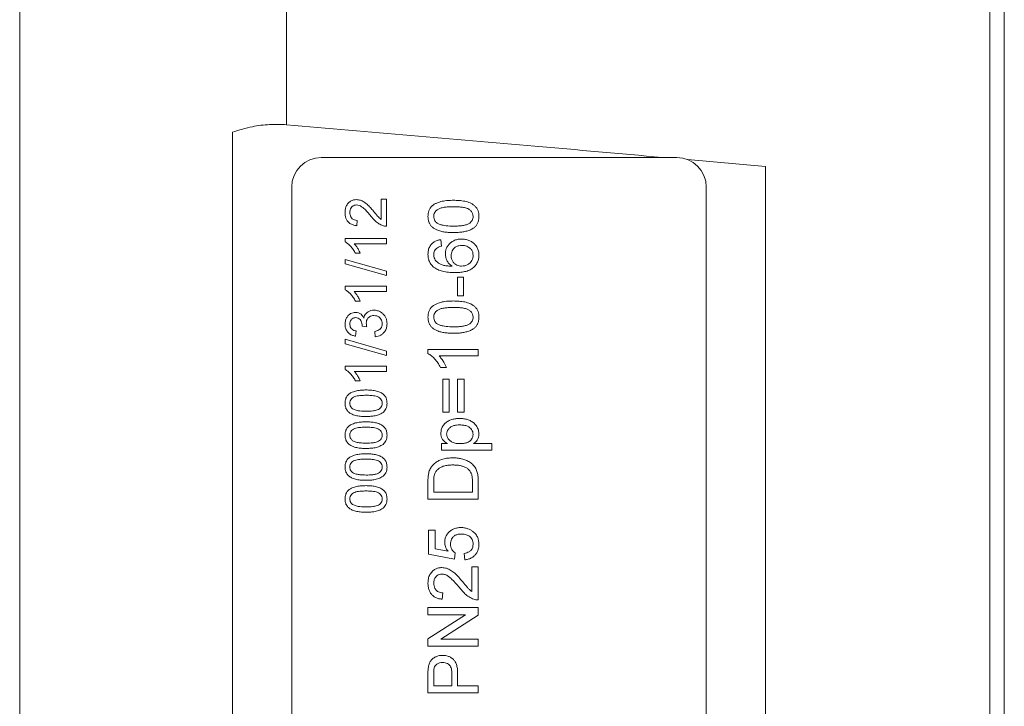
# Model space of a CAD drawing. Units: millimetres. Extents: x 243 to 1022, y 125 to 766.
# Drawn here: x 698 to 731, y 459 to 482 of the extents above; entities that cross this region are included whole.
import ezdxf

# ---------------------------------------------------------------- set-up
doc = ezdxf.new("R2010")
doc.units = ezdxf.units.MM

msp = doc.modelspace()

# ---------------------------------------------------------------- linework, layer by layer
at = {"color": 8, "linetype": 'Continuous', "lineweight": 0}
for p, q in [((706.68, 507.654), (706.68, 478.822)), ((730.426, 507.338), (730.426, 458.22)), ((697.671, 502.981), (697.671, 413.954))]:
    msp.add_line(p, q, dxfattribs=at)
at = {"color": 7, "linetype": 'Continuous', "lineweight": 15}
for p, q in [((730.918, 458.22), (730.918, 507.258)), ((704.856, 437.87), (704.856, 478.57)), ((719.856, 477.72), (707.856, 477.72)), ((720.223, 477.645), (722.856, 477.412)), ((722.856, 439.029), (722.856, 477.412)), ((706.856, 476.72), (706.856, 439.72)), ((720.856, 439.72), (720.856, 476.72)), ((709.877, 476.313), (710.056, 476.313)), ((709.877, 475.628), (709.877, 476.313)), ((710.056, 476.313), (710.056, 475.397)), ((709.069, 475.595), (709.051, 475.415)), ((708.656, 474.869), (708.656, 474.984)), ((708.656, 474.984), (710.056, 474.984)), ((710.056, 474.805), (708.965, 474.805)), ((710.056, 474.984), (710.056, 474.805)), ((711.892, 474.943), (711.914, 474.725)), ((709.172, 474.482), (709.006, 474.482)), ((708.656, 474.123), (708.656, 474.271)), ((708.656, 474.271), (710.056, 473.876)), ((710.056, 473.728), (708.656, 474.123)), ((710.056, 473.876), (710.056, 473.728)), ((712.459, 473.047), (712.459, 473.679)), ((712.459, 473.679), (712.655, 473.679)), ((712.655, 473.679), (712.655, 473.047)), ((708.656, 473.253), (708.656, 473.369)), ((708.656, 473.369), (710.056, 473.369)), ((710.056, 473.189), (708.965, 473.189)), ((710.056, 473.369), (710.056, 473.189)), ((709.172, 472.866), (709.006, 472.866)), ((712.655, 473.047), (712.459, 473.047)), ((709.033, 471.861), (709.015, 471.682)), ((709.392, 472.003), (709.231, 472.022)), ((709.679, 471.664), (709.661, 471.843)), ((708.656, 471.579), (710.056, 471.184)), ((708.656, 471.43), (708.656, 471.579)), ((710.056, 471.036), (708.656, 471.43)), ((710.056, 471.184), (710.056, 471.036)), ((711.456, 471.098), (711.456, 471.238)), ((711.456, 471.238), (713.156, 471.238)), ((713.156, 471.238), (713.156, 471.02)), ((713.156, 471.02), (711.832, 471.02)), ((708.656, 470.561), (708.656, 470.677)), ((708.656, 470.677), (710.056, 470.677)), ((710.056, 470.497), (708.965, 470.497)), ((710.056, 470.677), (710.056, 470.497)), ((712.082, 470.628), (711.881, 470.628)), ((709.172, 470.174), (709.006, 470.174)), ((711.958, 469.124), (711.958, 470.236)), ((711.958, 470.236), (712.175, 470.236)), ((712.175, 470.236), (712.175, 469.124)), ((712.459, 470.236), (712.677, 470.236)), ((712.459, 469.124), (712.459, 470.236)), ((712.677, 470.236), (712.677, 469.124)), ((712.175, 469.124), (711.958, 469.124)), ((712.677, 469.124), (712.459, 469.124)), ((711.914, 467.838), (711.914, 468.056)), ((711.914, 468.056), (712.111, 468.056)), ((713.614, 467.838), (711.914, 467.838)), ((713, 468.056), (713.614, 468.056)), ((713.614, 468.056), (713.614, 467.838)), ((711.456, 466.182), (711.456, 466.763)), ((711.652, 466.766), (711.652, 466.422)), ((712.96, 466.422), (712.96, 466.772)), ((713.156, 466.791), (713.156, 466.182)), ((713.156, 466.182), (711.456, 466.182)), ((711.652, 466.422), (712.96, 466.422)), ((711.478, 464.329), (711.478, 465.136)), ((711.478, 465.136), (711.696, 465.136)), ((711.696, 465.136), (711.696, 464.507)), ((711.696, 464.507), (712.136, 464.421)), ((712.35, 464.155), (711.478, 464.329)), ((712.372, 464.373), (712.35, 464.155)), ((712.699, 464.133), (712.677, 464.351)), ((712.938, 463.062), (712.938, 463.893)), ((712.938, 463.893), (713.156, 463.893)), ((713.156, 463.893), (713.156, 462.782)), ((711.958, 463.022), (711.936, 462.804)), ((711.456, 462.28), (711.456, 462.52)), ((711.456, 462.52), (713.156, 462.52)), ((713.156, 462.52), (713.156, 462.267)), ((712.725, 462.28), (711.456, 462.28)), ((711.456, 461.466), (712.725, 462.28)), ((713.156, 462.267), (711.888, 461.452)), ((711.456, 461.213), (711.456, 461.466)), ((713.156, 461.213), (711.456, 461.213)), ((711.888, 461.452), (713.156, 461.452)), ((713.156, 461.452), (713.156, 461.213)), ((711.456, 459.643), (711.456, 460.268)), ((711.652, 460.289), (711.652, 459.883)), ((712.263, 459.883), (712.263, 460.293)), ((712.459, 460.3), (712.459, 459.883)), ((711.652, 459.883), (712.263, 459.883)), ((712.459, 459.883), (713.156, 459.883)), ((713.156, 459.883), (713.156, 459.643)), ((713.156, 459.643), (711.456, 459.643))]:
    msp.add_line(p, q, dxfattribs=at)
for centre, start, end in [((707.856, 476.72), 90, 180), ((719.856, 476.72), 0, 90)]:
    msp.add_arc(centre, 1, start, end, dxfattribs=at)
for points, knots in [([(706.68, 478.822), (706.585, 478.828), (706.394, 478.84), (706.105, 478.833), (705.816, 478.808), (705.509, 478.758), (705.187, 478.683), (704.967, 478.608), (704.856, 478.57)], [0, 0, 0, 0, 0.154438, 0.308876, 0.466358, 0.623844, 0.811335, 1, 1, 1, 1]), ([(706.68, 478.822), (709.476, 478.584), (713.706, 478.224), (717.935, 477.848), (719.369, 477.72)], [0, 0, 0, 0, 0.660905, 1, 1, 1, 1]), ([(708.656, 475.864), (708.658, 475.904), (708.662, 475.985), (708.703, 476.101), (708.773, 476.192), (708.857, 476.253), (708.947, 476.289), (709.011, 476.293), (709.043, 476.295)], [0, 0, 0, 0, 0.186876, 0.373454, 0.559885, 0.706613, 0.853231, 1, 1, 1, 1]), ([(709.044, 476.115), (709.021, 476.113), (708.973, 476.11), (708.909, 476.073), (708.857, 476.018), (708.823, 475.944), (708.819, 475.888), (708.818, 475.86)], [0, 0, 0, 0, 0.186681, 0.373208, 0.559929, 0.779702, 1, 1, 1, 1]), ([(709.043, 476.295), (709.087, 476.291), (709.177, 476.282), (709.298, 476.221), (709.41, 476.134), (709.514, 476.026), (709.583, 475.946), (709.617, 475.906)], [0, 0, 0, 0, 0.186266, 0.372693, 0.559463, 0.779701, 1, 1, 1, 1]), ([(709.533, 475.739), (709.494, 475.784), (709.417, 475.874), (709.314, 475.982), (709.22, 476.058), (709.137, 476.104), (709.075, 476.111), (709.044, 476.115)], [0, 0, 0, 0, 0.28033, 0.560586, 0.707309, 0.853856, 1, 1, 1, 1]), ([(711.456, 475.728), (711.457, 475.76), (711.46, 475.824), (711.485, 475.918), (711.527, 476.005), (711.588, 476.081), (711.665, 476.139), (711.781, 476.195), (711.934, 476.245), (712.126, 476.27), (712.254, 476.272), (712.318, 476.273)], [0, 0, 0, 0, 0.083362, 0.166699, 0.250017, 0.333297, 0.416578, 0.499946, 0.666577, 0.833223, 1, 1, 1, 1]), ([(712.318, 476.273), (712.382, 476.272), (712.51, 476.269), (712.701, 476.244), (712.856, 476.199), (712.969, 476.138), (713.046, 476.079), (713.108, 476.005), (713.15, 475.918), (713.174, 475.824), (713.177, 475.76), (713.178, 475.728)], [0, 0, 0, 0, 0.166805, 0.333553, 0.500114, 0.583456, 0.66678, 0.750064, 0.833337, 0.91665, 1, 1, 1, 1]), ([(709.051, 475.415), (709.01, 475.421), (708.927, 475.433), (708.813, 475.489), (708.731, 475.573), (708.683, 475.67), (708.66, 475.766), (708.658, 475.831), (708.656, 475.864)], [0, 0, 0, 0, 0.1867895, 0.3732527, 0.5595398, 0.706249, 0.853072, 1, 1, 1, 1]), ([(708.818, 475.86), (708.819, 475.834), (708.822, 475.783), (708.849, 475.71), (708.9, 475.645), (708.978, 475.601), (709.039, 475.597), (709.069, 475.595)], [0, 0, 0, 0, 0.1871544, 0.3739129, 0.56051, 0.779886, 1, 1, 1, 1]), ([(709.617, 475.906), (709.662, 475.851), (709.725, 475.774), (709.81, 475.679), (709.854, 475.645), (709.877, 475.628)], [0, 0, 0, 0, 0.56006, 0.780088, 1, 1, 1, 1]), ([(712.317, 476.055), (712.271, 476.054), (712.179, 476.053), (712.041, 476.042), (711.915, 476.021), (711.806, 475.983), (711.732, 475.925), (711.683, 475.86), (711.657, 475.795), (711.654, 475.749), (711.652, 475.726)], [0, 0, 0, 0, 0.166874, 0.333739, 0.500515, 0.625453, 0.7502, 0.833467, 0.916703, 1, 1, 1, 1]), ([(712.982, 475.728), (712.978, 475.763), (712.971, 475.832), (712.909, 475.919), (712.828, 475.984), (712.718, 476.022), (712.593, 476.043), (712.455, 476.054), (712.363, 476.054), (712.317, 476.055)], [0, 0, 0, 0, 0.124518, 0.249144, 0.373972, 0.499036, 0.665961, 0.832973, 1, 1, 1, 1]), ([(709.932, 475.416), (709.887, 475.435), (709.797, 475.473), (709.691, 475.559), (709.605, 475.65), (709.557, 475.709), (709.533, 475.739)], [0, 0, 0, 0, 0.279719, 0.559614, 0.779797, 1, 1, 1, 1]), ([(712.318, 475.183), (712.27, 475.184), (712.173, 475.185), (712.03, 475.199), (711.887, 475.224), (711.765, 475.264), (711.666, 475.318), (711.589, 475.376), (711.527, 475.451), (711.484, 475.538), (711.46, 475.632), (711.457, 475.696), (711.456, 475.728)], [0, 0, 0, 0, 0.125093, 0.250171, 0.375217, 0.500194, 0.583539, 0.666841, 0.750103, 0.83335, 0.91667, 1, 1, 1, 1]), ([(711.652, 475.726), (711.654, 475.701), (711.657, 475.651), (711.685, 475.587), (711.724, 475.536), (711.754, 475.512), (711.769, 475.499)], [0, 0, 0, 0, 0.279868, 0.559518, 0.77969, 1, 1, 1, 1]), ([(711.769, 475.499), (711.8, 475.483), (711.862, 475.451), (711.965, 475.427), (712.117, 475.405), (712.234, 475.403), (712.317, 475.401)], [0, 0, 0, 0, 0.186394, 0.373097, 0.559875, 1, 1, 1, 1]), ([(712.317, 475.401), (712.363, 475.401), (712.455, 475.402), (712.593, 475.413), (712.718, 475.434), (712.828, 475.471), (712.901, 475.53), (712.95, 475.594), (712.977, 475.659), (712.98, 475.705), (712.982, 475.728)], [0, 0, 0, 0, 0.1668675, 0.3337199, 0.5004808, 0.6254401, 0.7501657, 0.8334755, 0.9167142, 1, 1, 1, 1]), ([(713.178, 475.728), (713.176, 475.688), (713.172, 475.608), (713.137, 475.501), (713.083, 475.413), (713.037, 475.37), (713.014, 475.348)], [0, 0, 0, 0, 0.280095, 0.559924, 0.779997, 1, 1, 1, 1]), ([(710.056, 475.397), (710.033, 475.398), (709.99, 475.399), (709.95, 475.411), (709.932, 475.416)], [0, 0, 0, 0, 0.559956, 1, 1, 1, 1]), ([(713.014, 475.348), (712.976, 475.324), (712.899, 475.275), (712.77, 475.232), (712.629, 475.202), (712.478, 475.186), (712.371, 475.184), (712.318, 475.183)], [0, 0, 0, 0, 0.186462, 0.373108, 0.559838, 0.779902, 1, 1, 1, 1]), ([(709.006, 474.482), (708.983, 474.525), (708.936, 474.613), (708.849, 474.72), (708.757, 474.81), (708.69, 474.849), (708.656, 474.869)], [0, 0, 0, 0, 0.2800911, 0.5601263, 0.7801703, 1, 1, 1, 1]), ([(708.965, 474.805), (708.989, 474.778), (709.038, 474.725), (709.108, 474.616), (709.147, 474.533), (709.172, 474.482)], [0, 0, 0, 0, 0.280012, 0.560144, 1, 1, 1, 1]), ([(711.456, 474.453), (711.459, 474.498), (711.464, 474.588), (711.513, 474.717), (711.592, 474.817), (711.688, 474.884), (711.787, 474.926), (711.857, 474.937), (711.892, 474.943)], [0, 0, 0, 0, 0.186718, 0.373224, 0.55964, 0.706345, 0.853123, 1, 1, 1, 1]), ([(712.045, 474.463), (712.047, 474.502), (712.052, 474.58), (712.094, 474.69), (712.162, 474.786), (712.249, 474.867), (712.356, 474.926), (712.474, 474.96), (712.556, 474.963), (712.596, 474.965)], [0, 0, 0, 0, 0.139981, 0.279896, 0.419867, 0.5599, 0.706499, 0.853208, 1, 1, 1, 1]), ([(712.596, 474.965), (712.638, 474.963), (712.721, 474.959), (712.841, 474.924), (712.952, 474.867), (713.05, 474.787), (713.124, 474.681), (713.171, 474.558), (713.176, 474.471), (713.178, 474.428)], [0, 0, 0, 0, 0.140139, 0.280275, 0.420358, 0.560296, 0.706817, 0.853373, 1, 1, 1, 1]), ([(711.649, 474.017), (711.616, 474.049), (711.549, 474.113), (711.491, 474.229), (711.46, 474.344), (711.458, 474.416), (711.456, 474.453)], [0, 0, 0, 0, 0.279879, 0.559606, 0.779756, 1, 1, 1, 1]), ([(711.74, 474.647), (711.725, 474.631), (711.696, 474.599), (711.66, 474.528), (711.655, 474.472), (711.652, 474.438)], [0, 0, 0, 0, 0.280419, 0.560694, 1, 1, 1, 1]), ([(711.914, 474.725), (711.879, 474.717), (711.816, 474.701), (711.763, 474.663), (711.74, 474.647)], [0, 0, 0, 0, 0.560488, 1, 1, 1, 1]), ([(712.269, 474.05), (712.232, 474.077), (712.159, 474.133), (712.09, 474.243), (712.051, 474.355), (712.047, 474.427), (712.045, 474.463)], [0, 0, 0, 0, 0.279984, 0.559686, 0.779859, 1, 1, 1, 1]), ([(712.603, 474.747), (712.568, 474.745), (712.497, 474.742), (712.397, 474.705), (712.319, 474.643), (712.269, 474.566), (712.245, 474.486), (712.242, 474.43), (712.241, 474.403)], [0, 0, 0, 0, 0.186884, 0.373423, 0.559755, 0.706401, 0.853132, 1, 1, 1, 1]), ([(712.982, 474.411), (712.979, 474.447), (712.974, 474.518), (712.924, 474.614), (712.851, 474.683), (712.769, 474.724), (712.687, 474.744), (712.631, 474.746), (712.603, 474.747)], [0, 0, 0, 0, 0.1866351, 0.3729557, 0.559368, 0.7060974, 0.853027, 1, 1, 1, 1]), ([(711.652, 474.438), (711.655, 474.402), (711.66, 474.336), (711.69, 474.278), (711.703, 474.253)], [0, 0, 0, 0, 0.559717, 1, 1, 1, 1]), ([(711.703, 474.253), (711.729, 474.224), (711.782, 474.166), (711.884, 474.108), (712.002, 474.07), (712.132, 474.053), (712.223, 474.051), (712.269, 474.05)], [0, 0, 0, 0, 0.186432, 0.373108, 0.559647, 0.779788, 1, 1, 1, 1]), ([(712.241, 474.403), (712.243, 474.368), (712.248, 474.298), (712.292, 474.202), (712.356, 474.128), (712.432, 474.079), (712.51, 474.054), (712.565, 474.051), (712.592, 474.05)], [0, 0, 0, 0, 0.18664, 0.373121, 0.55974, 0.706443, 0.853128, 1, 1, 1, 1]), ([(713.178, 474.428), (713.176, 474.385), (713.171, 474.299), (713.13, 474.176), (713.061, 474.066), (712.969, 473.976), (712.845, 473.904), (712.696, 473.859), (712.529, 473.835), (712.417, 473.833), (712.36, 473.832)], [0, 0, 0, 0, 0.112005, 0.223948, 0.335845, 0.447798, 0.559747, 0.706389, 0.853178, 1, 1, 1, 1]), ([(712.592, 474.05), (712.629, 474.053), (712.703, 474.058), (712.806, 474.101), (712.89, 474.163), (712.946, 474.241), (712.977, 474.324), (712.98, 474.382), (712.982, 474.411)], [0, 0, 0, 0, 0.1866726, 0.3733787, 0.5598506, 0.7064982, 0.8532139, 1, 1, 1, 1]), ([(712.36, 473.832), (712.29, 473.833), (712.151, 473.836), (711.958, 473.869), (711.785, 473.923), (711.695, 473.986), (711.649, 474.017)], [0, 0, 0, 0, 0.280237, 0.560337, 0.780329, 1, 1, 1, 1]), ([(709.006, 472.866), (708.983, 472.91), (708.936, 472.997), (708.849, 473.105), (708.757, 473.194), (708.69, 473.234), (708.656, 473.253)], [0, 0, 0, 0, 0.280091, 0.560126, 0.78017, 1, 1, 1, 1]), ([(708.965, 473.189), (708.989, 473.163), (709.038, 473.109), (709.108, 473.001), (709.147, 472.917), (709.172, 472.866)], [0, 0, 0, 0, 0.280012, 0.560144, 1, 1, 1, 1]), ([(711.456, 472.328), (711.457, 472.36), (711.46, 472.424), (711.485, 472.518), (711.527, 472.605), (711.588, 472.681), (711.665, 472.739), (711.781, 472.795), (711.934, 472.845), (712.126, 472.87), (712.254, 472.872), (712.318, 472.873)], [0, 0, 0, 0, 0.0833615, 0.1666995, 0.2500172, 0.3332968, 0.4165778, 0.499946, 0.6665767, 0.8332228, 1, 1, 1, 1]), ([(712.318, 472.873), (712.382, 472.872), (712.51, 472.869), (712.701, 472.844), (712.856, 472.799), (712.969, 472.738), (713.046, 472.679), (713.108, 472.605), (713.15, 472.518), (713.174, 472.424), (713.177, 472.36), (713.178, 472.328)], [0, 0, 0, 0, 0.166805, 0.333553, 0.500114, 0.583456, 0.66678, 0.750064, 0.833337, 0.91665, 1, 1, 1, 1]), ([(708.656, 472.091), (708.659, 472.128), (708.663, 472.202), (708.705, 472.307), (708.766, 472.392), (708.844, 472.448), (708.925, 472.483), (708.983, 472.487), (709.012, 472.489)], [0, 0, 0, 0, 0.186741, 0.373426, 0.559892, 0.706575, 0.853309, 1, 1, 1, 1]), ([(709.012, 472.489), (709.046, 472.486), (709.112, 472.48), (709.195, 472.432), (709.254, 472.369), (709.278, 472.322), (709.29, 472.298)], [0, 0, 0, 0, 0.279678, 0.559366, 0.77962, 1, 1, 1, 1]), ([(709.29, 472.298), (709.298, 472.327), (709.315, 472.383), (709.366, 472.457), (709.438, 472.517), (709.531, 472.556), (709.6, 472.559), (709.635, 472.561)], [0, 0, 0, 0, 0.186781, 0.373378, 0.560058, 0.779845, 1, 1, 1, 1]), ([(709.635, 472.561), (709.668, 472.559), (709.735, 472.556), (709.83, 472.522), (709.913, 472.466), (709.984, 472.393), (710.037, 472.304), (710.069, 472.204), (710.073, 472.134), (710.074, 472.099)], [0, 0, 0, 0, 0.1400044, 0.279982, 0.4199397, 0.5599755, 0.7065947, 0.853255, 1, 1, 1, 1]), ([(712.317, 472.655), (712.271, 472.654), (712.179, 472.653), (712.041, 472.642), (711.915, 472.621), (711.806, 472.583), (711.732, 472.525), (711.683, 472.46), (711.657, 472.395), (711.654, 472.349), (711.652, 472.326)], [0, 0, 0, 0, 0.1668739, 0.3337394, 0.5005148, 0.6254525, 0.7502004, 0.8334667, 0.9167035, 1, 1, 1, 1]), ([(712.982, 472.328), (712.978, 472.363), (712.971, 472.432), (712.909, 472.519), (712.828, 472.584), (712.718, 472.622), (712.593, 472.643), (712.455, 472.654), (712.363, 472.654), (712.317, 472.655)], [0, 0, 0, 0, 0.124518, 0.249144, 0.373972, 0.499036, 0.665961, 0.832973, 1, 1, 1, 1]), ([(709.018, 472.31), (708.998, 472.309), (708.957, 472.306), (708.901, 472.277), (708.854, 472.232), (708.823, 472.169), (708.819, 472.121), (708.818, 472.097)], [0, 0, 0, 0, 0.186777, 0.373354, 0.56012, 0.77984, 1, 1, 1, 1]), ([(709.233, 472.047), (709.231, 472.071), (709.229, 472.119), (709.206, 472.187), (709.169, 472.253), (709.102, 472.303), (709.046, 472.308), (709.018, 472.31)], [0, 0, 0, 0, 0.187225, 0.374507, 0.561613, 0.780388, 1, 1, 1, 1]), ([(709.634, 472.382), (709.608, 472.38), (709.556, 472.377), (709.484, 472.344), (709.423, 472.288), (709.38, 472.211), (709.375, 472.15), (709.373, 472.119)], [0, 0, 0, 0, 0.18686, 0.373564, 0.560371, 0.780044, 1, 1, 1, 1]), ([(709.373, 472.119), (709.375, 472.097), (709.378, 472.058), (709.388, 472.02), (709.392, 472.003)], [0, 0, 0, 0, 0.5597721, 1, 1, 1, 1]), ([(709.913, 472.106), (709.911, 472.133), (709.908, 472.188), (709.873, 472.265), (709.813, 472.329), (709.731, 472.375), (709.666, 472.379), (709.634, 472.382)], [0, 0, 0, 0, 0.186949, 0.373599, 0.560244, 0.779945, 1, 1, 1, 1]), ([(712.318, 471.783), (712.27, 471.784), (712.173, 471.785), (712.03, 471.799), (711.887, 471.824), (711.765, 471.864), (711.666, 471.918), (711.589, 471.976), (711.527, 472.051), (711.484, 472.138), (711.46, 472.232), (711.457, 472.296), (711.456, 472.328)], [0, 0, 0, 0, 0.125093, 0.250171, 0.375217, 0.500194, 0.583539, 0.666841, 0.750103, 0.83335, 0.91667, 1, 1, 1, 1]), ([(711.652, 472.326), (711.654, 472.301), (711.657, 472.251), (711.685, 472.187), (711.724, 472.136), (711.754, 472.112), (711.769, 472.099)], [0, 0, 0, 0, 0.279868, 0.559518, 0.77969, 1, 1, 1, 1]), ([(712.317, 472.001), (712.363, 472.001), (712.455, 472.002), (712.593, 472.013), (712.718, 472.034), (712.828, 472.071), (712.901, 472.13), (712.95, 472.194), (712.977, 472.259), (712.98, 472.305), (712.982, 472.328)], [0, 0, 0, 0, 0.166868, 0.33372, 0.500481, 0.62544, 0.750166, 0.833475, 0.916714, 1, 1, 1, 1]), ([(713.178, 472.328), (713.176, 472.288), (713.172, 472.208), (713.137, 472.101), (713.083, 472.013), (713.037, 471.97), (713.014, 471.948)], [0, 0, 0, 0, 0.280095, 0.559924, 0.779997, 1, 1, 1, 1]), ([(709.015, 471.682), (708.979, 471.69), (708.906, 471.707), (708.807, 471.761), (708.723, 471.845), (708.665, 471.96), (708.659, 472.047), (708.656, 472.091)], [0, 0, 0, 0, 0.186991, 0.373757, 0.560399, 0.780031, 1, 1, 1, 1]), ([(708.818, 472.097), (708.819, 472.075), (708.822, 472.031), (708.847, 471.969), (708.892, 471.915), (708.957, 471.878), (709.008, 471.867), (709.033, 471.861)], [0, 0, 0, 0, 0.186879, 0.373674, 0.560236, 0.779873, 1, 1, 1, 1]), ([(709.231, 472.022), (709.231, 472.026), (709.232, 472.035), (709.232, 472.044), (709.233, 472.047)], [0, 0, 0, 0, 0.560003, 1, 1, 1, 1]), ([(709.661, 471.843), (709.686, 471.849), (709.734, 471.861), (709.803, 471.891), (709.866, 471.941), (709.907, 472.018), (709.911, 472.076), (709.913, 472.106)], [0, 0, 0, 0, 0.1872244, 0.3742878, 0.5608498, 0.7800424, 1, 1, 1, 1]), ([(710.074, 472.099), (710.072, 472.059), (710.067, 471.978), (710.02, 471.864), (709.947, 471.776), (709.863, 471.715), (709.774, 471.678), (709.711, 471.668), (709.679, 471.664)], [0, 0, 0, 0, 0.186729, 0.373187, 0.559701, 0.706441, 0.853152, 1, 1, 1, 1]), ([(711.769, 472.099), (711.8, 472.083), (711.862, 472.051), (711.965, 472.027), (712.117, 472.005), (712.234, 472.003), (712.317, 472.001)], [0, 0, 0, 0, 0.186394, 0.373097, 0.559875, 1, 1, 1, 1]), ([(713.014, 471.948), (712.976, 471.924), (712.899, 471.875), (712.77, 471.832), (712.629, 471.802), (712.478, 471.786), (712.371, 471.784), (712.318, 471.783)], [0, 0, 0, 0, 0.186462, 0.373108, 0.559838, 0.779902, 1, 1, 1, 1]), ([(711.881, 470.628), (711.853, 470.681), (711.796, 470.787), (711.69, 470.917), (711.579, 471.026), (711.497, 471.074), (711.456, 471.098)], [0, 0, 0, 0, 0.280091, 0.560126, 0.78017, 1, 1, 1, 1]), ([(711.832, 471.02), (711.861, 470.988), (711.92, 470.923), (711.985, 470.82), (712.041, 470.723), (712.069, 470.659), (712.082, 470.628)], [0, 0, 0, 0, 0.279899, 0.559917, 0.779984, 1, 1, 1, 1]), ([(709.006, 470.174), (708.983, 470.218), (708.936, 470.305), (708.849, 470.412), (708.757, 470.502), (708.69, 470.541), (708.656, 470.561)], [0, 0, 0, 0, 0.280091, 0.560126, 0.78017, 1, 1, 1, 1]), ([(708.965, 470.497), (708.989, 470.47), (709.038, 470.417), (709.108, 470.309), (709.147, 470.225), (709.172, 470.174)], [0, 0, 0, 0, 0.280012, 0.560144, 1, 1, 1, 1]), ([(708.656, 469.42), (708.659, 469.46), (708.664, 469.539), (708.711, 469.65), (708.793, 469.74), (708.911, 469.801), (709.05, 469.846), (709.207, 469.866), (709.313, 469.868), (709.366, 469.869)], [0, 0, 0, 0, 0.124959, 0.249815, 0.374455, 0.499456, 0.66625, 0.833059, 1, 1, 1, 1]), ([(709.366, 469.869), (709.419, 469.868), (709.524, 469.866), (709.681, 469.845), (709.822, 469.804), (709.937, 469.738), (710.02, 469.651), (710.067, 469.539), (710.072, 469.46), (710.074, 469.42)], [0, 0, 0, 0, 0.166976, 0.333893, 0.500625, 0.625591, 0.750309, 0.875036, 1, 1, 1, 1]), ([(709.365, 469.689), (709.308, 469.688), (709.194, 469.686), (709.052, 469.668), (708.944, 469.63), (708.876, 469.577), (708.826, 469.504), (708.82, 469.447), (708.818, 469.418)], [0, 0, 0, 0, 0.2505228, 0.5008004, 0.6258653, 0.7507402, 0.8753672, 1, 1, 1, 1]), ([(709.913, 469.42), (709.91, 469.449), (709.903, 469.506), (709.853, 469.577), (709.786, 469.631), (709.677, 469.668), (709.536, 469.687), (709.422, 469.689), (709.365, 469.689)], [0, 0, 0, 0, 0.124544, 0.249196, 0.374051, 0.499141, 0.749452, 1, 1, 1, 1]), ([(709.366, 468.972), (709.313, 468.972), (709.207, 468.974), (709.05, 468.995), (708.91, 469.036), (708.794, 469.102), (708.711, 469.19), (708.663, 469.301), (708.659, 469.381), (708.656, 469.42)], [0, 0, 0, 0, 0.16699, 0.333917, 0.500651, 0.625648, 0.750348, 0.87505, 1, 1, 1, 1]), ([(708.818, 469.418), (708.819, 469.398), (708.822, 469.357), (708.851, 469.289), (708.89, 469.254), (708.914, 469.232)], [0, 0, 0, 0, 0.280453, 0.560688, 1, 1, 1, 1]), ([(708.914, 469.232), (708.953, 469.214), (709.032, 469.177), (709.186, 469.156), (709.297, 469.153), (709.365, 469.151)], [0, 0, 0, 0, 0.279304, 0.559524, 1, 1, 1, 1]), ([(709.365, 469.151), (709.403, 469.151), (709.479, 469.152), (709.592, 469.161), (709.695, 469.178), (709.786, 469.209), (709.853, 469.263), (709.904, 469.334), (709.91, 469.392), (709.913, 469.42)], [0, 0, 0, 0, 0.167011, 0.334008, 0.500912, 0.625979, 0.750813, 0.875441, 1, 1, 1, 1]), ([(710.074, 469.42), (710.073, 469.387), (710.069, 469.322), (710.04, 469.234), (709.996, 469.161), (709.958, 469.125), (709.939, 469.108)], [0, 0, 0, 0, 0.2800949, 0.5599236, 0.7799974, 1, 1, 1, 1]), ([(708.656, 468.343), (708.659, 468.383), (708.664, 468.462), (708.711, 468.573), (708.793, 468.663), (708.911, 468.724), (709.05, 468.769), (709.207, 468.789), (709.313, 468.791), (709.366, 468.792)], [0, 0, 0, 0, 0.1249588, 0.2498149, 0.3744551, 0.4994561, 0.66625, 0.8330594, 1, 1, 1, 1]), ([(709.939, 469.108), (709.891, 469.079), (709.794, 469.022), (709.64, 468.99), (709.498, 468.974), (709.41, 468.972), (709.366, 468.972)], [0, 0, 0, 0, 0.279466, 0.559495, 0.77973, 1, 1, 1, 1]), ([(709.366, 468.792), (709.419, 468.791), (709.524, 468.789), (709.681, 468.768), (709.822, 468.727), (709.937, 468.661), (710.02, 468.574), (710.067, 468.462), (710.072, 468.383), (710.074, 468.343)], [0, 0, 0, 0, 0.1669755, 0.3338934, 0.500625, 0.6255906, 0.7503089, 0.8750361, 1, 1, 1, 1]), ([(711.892, 468.401), (711.895, 468.444), (711.9, 468.529), (711.952, 468.648), (712.032, 468.748), (712.139, 468.823), (712.262, 468.872), (712.392, 468.901), (712.481, 468.904), (712.526, 468.906)], [0, 0, 0, 0, 0.139946, 0.279786, 0.419636, 0.559525, 0.706285, 0.853145, 1, 1, 1, 1]), ([(712.526, 468.906), (712.57, 468.905), (712.658, 468.902), (712.787, 468.872), (712.909, 468.823), (713.02, 468.747), (713.106, 468.64), (713.166, 468.514), (713.174, 468.422), (713.178, 468.376)], [0, 0, 0, 0, 0.140177, 0.28035, 0.420439, 0.560358, 0.70681, 0.853445, 1, 1, 1, 1]), ([(709.365, 468.613), (709.308, 468.612), (709.194, 468.609), (709.052, 468.591), (708.944, 468.553), (708.876, 468.5), (708.826, 468.427), (708.82, 468.37), (708.818, 468.341)], [0, 0, 0, 0, 0.250523, 0.5008, 0.625865, 0.75074, 0.875367, 1, 1, 1, 1]), ([(709.913, 468.343), (709.91, 468.372), (709.903, 468.429), (709.853, 468.5), (709.786, 468.555), (709.677, 468.591), (709.536, 468.61), (709.422, 468.612), (709.365, 468.613)], [0, 0, 0, 0, 0.1245442, 0.2491961, 0.3740508, 0.4991413, 0.7494522, 1, 1, 1, 1]), ([(712.529, 468.688), (712.491, 468.687), (712.416, 468.685), (712.305, 468.661), (712.211, 468.613), (712.142, 468.544), (712.096, 468.466), (712.091, 468.407), (712.088, 468.377)], [0, 0, 0, 0, 0.187025, 0.373889, 0.56036, 0.707059, 0.853535, 1, 1, 1, 1]), ([(712.982, 468.368), (712.979, 468.398), (712.975, 468.456), (712.933, 468.534), (712.873, 468.598), (712.784, 468.653), (712.666, 468.684), (712.575, 468.687), (712.529, 468.688)], [0, 0, 0, 0, 0.139825, 0.279697, 0.419717, 0.559699, 0.779655, 1, 1, 1, 1]), ([(709.366, 467.895), (709.313, 467.896), (709.207, 467.897), (709.05, 467.918), (708.91, 467.959), (708.794, 468.025), (708.711, 468.113), (708.663, 468.224), (708.659, 468.304), (708.656, 468.343)], [0, 0, 0, 0, 0.16699, 0.333917, 0.500651, 0.625648, 0.750348, 0.87505, 1, 1, 1, 1]), ([(708.818, 468.341), (708.819, 468.321), (708.822, 468.28), (708.851, 468.212), (708.89, 468.177), (708.914, 468.155)], [0, 0, 0, 0, 0.280453, 0.560688, 1, 1, 1, 1]), ([(708.914, 468.155), (708.953, 468.137), (709.032, 468.1), (709.186, 468.079), (709.297, 468.076), (709.365, 468.074)], [0, 0, 0, 0, 0.279304, 0.559524, 1, 1, 1, 1]), ([(709.365, 468.074), (709.403, 468.074), (709.479, 468.075), (709.592, 468.084), (709.695, 468.101), (709.786, 468.132), (709.853, 468.186), (709.904, 468.258), (709.91, 468.315), (709.913, 468.343)], [0, 0, 0, 0, 0.167011, 0.334008, 0.500912, 0.625979, 0.750813, 0.875441, 1, 1, 1, 1]), ([(710.074, 468.343), (710.073, 468.31), (710.069, 468.245), (710.04, 468.157), (709.996, 468.084), (709.958, 468.048), (709.939, 468.031)], [0, 0, 0, 0, 0.280095, 0.559924, 0.779997, 1, 1, 1, 1]), ([(712.111, 468.056), (712.077, 468.078), (712.01, 468.122), (711.936, 468.209), (711.897, 468.306), (711.894, 468.37), (711.892, 468.401)], [0, 0, 0, 0, 0.28027, 0.559914, 0.779847, 1, 1, 1, 1]), ([(712.088, 468.377), (712.094, 468.339), (712.104, 468.261), (712.18, 468.168), (712.281, 468.097), (712.409, 468.061), (712.5, 468.058), (712.545, 468.056)], [0, 0, 0, 0, 0.185828, 0.372316, 0.559054, 0.77932, 1, 1, 1, 1]), ([(712.545, 468.056), (712.583, 468.057), (712.658, 468.06), (712.769, 468.083), (712.863, 468.131), (712.931, 468.201), (712.975, 468.28), (712.979, 468.339), (712.982, 468.368)], [0, 0, 0, 0, 0.187035, 0.373898, 0.560288, 0.707004, 0.853453, 1, 1, 1, 1]), ([(713.178, 468.376), (713.175, 468.34), (713.17, 468.269), (713.124, 468.179), (713.067, 468.107), (713.022, 468.073), (713, 468.056)], [0, 0, 0, 0, 0.27983, 0.55948, 0.779747, 1, 1, 1, 1]), ([(709.939, 468.031), (709.891, 468.002), (709.794, 467.945), (709.64, 467.913), (709.498, 467.897), (709.41, 467.895), (709.366, 467.895)], [0, 0, 0, 0, 0.279466, 0.559495, 0.77973, 1, 1, 1, 1]), ([(708.656, 467.266), (708.659, 467.306), (708.664, 467.385), (708.711, 467.497), (708.793, 467.586), (708.911, 467.647), (709.05, 467.692), (709.207, 467.712), (709.313, 467.714), (709.366, 467.715)], [0, 0, 0, 0, 0.124959, 0.249815, 0.374455, 0.499456, 0.66625, 0.833059, 1, 1, 1, 1]), ([(709.365, 467.536), (709.308, 467.535), (709.194, 467.533), (709.052, 467.514), (708.944, 467.476), (708.876, 467.423), (708.826, 467.35), (708.82, 467.293), (708.818, 467.264)], [0, 0, 0, 0, 0.250523, 0.5008, 0.625865, 0.75074, 0.875367, 1, 1, 1, 1]), ([(709.913, 467.266), (709.91, 467.295), (709.903, 467.352), (709.853, 467.424), (709.786, 467.478), (709.677, 467.514), (709.536, 467.533), (709.422, 467.535), (709.365, 467.536)], [0, 0, 0, 0, 0.124544, 0.249196, 0.374051, 0.499141, 0.749452, 1, 1, 1, 1]), ([(709.366, 467.715), (709.419, 467.714), (709.524, 467.712), (709.681, 467.691), (709.822, 467.65), (709.937, 467.584), (710.02, 467.497), (710.067, 467.385), (710.072, 467.306), (710.074, 467.266)], [0, 0, 0, 0, 0.166976, 0.333893, 0.500625, 0.625591, 0.750309, 0.875036, 1, 1, 1, 1]), ([(711.602, 467.311), (711.636, 467.345), (711.702, 467.414), (711.827, 467.487), (711.97, 467.539), (712.128, 467.572), (712.241, 467.575), (712.297, 467.577)], [0, 0, 0, 0, 0.186546, 0.373101, 0.559799, 0.779866, 1, 1, 1, 1]), ([(712.297, 467.577), (712.347, 467.575), (712.446, 467.573), (712.594, 467.548), (712.737, 467.502), (712.871, 467.435), (712.987, 467.34), (713.076, 467.221), (713.126, 467.082), (713.153, 466.937), (713.155, 466.84), (713.156, 466.791)], [0, 0, 0, 0, 0.112097, 0.224178, 0.33625, 0.448225, 0.560158, 0.669951, 0.779877, 0.889913, 1, 1, 1, 1]), ([(709.366, 466.818), (709.313, 466.819), (709.207, 466.82), (709.05, 466.842), (708.91, 466.882), (708.794, 466.949), (708.711, 467.036), (708.663, 467.147), (708.659, 467.227), (708.656, 467.266)], [0, 0, 0, 0, 0.1669898, 0.3339166, 0.5006506, 0.6256482, 0.7503477, 0.87505, 1, 1, 1, 1]), ([(708.818, 467.264), (708.819, 467.244), (708.822, 467.203), (708.851, 467.135), (708.89, 467.1), (708.914, 467.078)], [0, 0, 0, 0, 0.280453, 0.560688, 1, 1, 1, 1]), ([(709.365, 466.997), (709.403, 466.997), (709.479, 466.998), (709.592, 467.007), (709.695, 467.024), (709.786, 467.055), (709.853, 467.109), (709.904, 467.181), (709.91, 467.238), (709.913, 467.266)], [0, 0, 0, 0, 0.167011, 0.334008, 0.500912, 0.625979, 0.750813, 0.875441, 1, 1, 1, 1]), ([(710.074, 467.266), (710.073, 467.233), (710.069, 467.168), (710.04, 467.08), (709.996, 467.007), (709.958, 466.971), (709.939, 466.954)], [0, 0, 0, 0, 0.280095, 0.559924, 0.779997, 1, 1, 1, 1]), ([(711.481, 467.063), (711.487, 467.089), (711.501, 467.139), (711.537, 467.225), (711.578, 467.278), (711.602, 467.311)], [0, 0, 0, 0, 0.280151, 0.560345, 1, 1, 1, 1]), ([(712.293, 467.337), (712.249, 467.336), (712.16, 467.334), (712.028, 467.313), (711.91, 467.274), (711.815, 467.211), (711.736, 467.14), (711.704, 467.078), (711.687, 467.047)], [0, 0, 0, 0, 0.186909, 0.373734, 0.560297, 0.707025, 0.853631, 1, 1, 1, 1]), ([(712.84, 467.173), (712.812, 467.196), (712.755, 467.242), (712.654, 467.286), (712.543, 467.317), (712.422, 467.334), (712.336, 467.336), (712.293, 467.337)], [0, 0, 0, 0, 0.186475, 0.373104, 0.559822, 0.779907, 1, 1, 1, 1]), ([(712.96, 466.772), (712.959, 466.812), (712.958, 466.893), (712.94, 467.003), (712.902, 467.101), (712.86, 467.149), (712.84, 467.173)], [0, 0, 0, 0, 0.2803346, 0.5604143, 0.7803418, 1, 1, 1, 1]), ([(708.914, 467.078), (708.953, 467.06), (709.032, 467.023), (709.186, 467.002), (709.297, 466.999), (709.365, 466.997)], [0, 0, 0, 0, 0.279304, 0.559524, 1, 1, 1, 1]), ([(709.939, 466.954), (709.891, 466.925), (709.794, 466.868), (709.64, 466.836), (709.498, 466.82), (709.41, 466.818), (709.366, 466.818)], [0, 0, 0, 0, 0.279466, 0.559495, 0.77973, 1, 1, 1, 1]), ([(711.456, 466.763), (711.456, 466.82), (711.457, 466.92), (711.473, 467.02), (711.481, 467.063)], [0, 0, 0, 0, 0.560174, 1, 1, 1, 1]), ([(711.687, 467.047), (711.68, 467.022), (711.664, 466.971), (711.654, 466.876), (711.653, 466.808), (711.652, 466.766)], [0, 0, 0, 0, 0.279771, 0.559855, 1, 1, 1, 1]), ([(708.656, 466.189), (708.659, 466.229), (708.664, 466.308), (708.711, 466.42), (708.793, 466.509), (708.911, 466.57), (709.05, 466.615), (709.207, 466.636), (709.313, 466.637), (709.366, 466.638)], [0, 0, 0, 0, 0.1249588, 0.2498149, 0.3744551, 0.4994561, 0.66625, 0.8330594, 1, 1, 1, 1]), ([(709.366, 466.638), (709.419, 466.637), (709.524, 466.635), (709.681, 466.614), (709.822, 466.573), (709.937, 466.507), (710.02, 466.42), (710.067, 466.308), (710.072, 466.229), (710.074, 466.189)], [0, 0, 0, 0, 0.166976, 0.333893, 0.500625, 0.625591, 0.750309, 0.875036, 1, 1, 1, 1]), ([(709.366, 465.741), (709.313, 465.742), (709.207, 465.744), (709.05, 465.765), (708.91, 465.805), (708.794, 465.872), (708.711, 465.959), (708.663, 466.071), (708.659, 466.15), (708.656, 466.189)], [0, 0, 0, 0, 0.16699, 0.333917, 0.500651, 0.625648, 0.750348, 0.87505, 1, 1, 1, 1]), ([(709.365, 466.459), (709.308, 466.458), (709.194, 466.456), (709.052, 466.437), (708.944, 466.399), (708.876, 466.346), (708.826, 466.273), (708.82, 466.216), (708.818, 466.187)], [0, 0, 0, 0, 0.250523, 0.5008, 0.625865, 0.75074, 0.875367, 1, 1, 1, 1]), ([(708.818, 466.187), (708.819, 466.167), (708.822, 466.127), (708.851, 466.058), (708.89, 466.023), (708.914, 466.001)], [0, 0, 0, 0, 0.280453, 0.560688, 1, 1, 1, 1]), ([(709.913, 466.189), (709.91, 466.218), (709.903, 466.275), (709.853, 466.347), (709.786, 466.401), (709.677, 466.437), (709.536, 466.456), (709.422, 466.458), (709.365, 466.459)], [0, 0, 0, 0, 0.124544, 0.249196, 0.374051, 0.499141, 0.749452, 1, 1, 1, 1]), ([(709.365, 465.92), (709.403, 465.921), (709.479, 465.921), (709.592, 465.93), (709.695, 465.947), (709.786, 465.978), (709.853, 466.032), (709.904, 466.104), (709.91, 466.161), (709.913, 466.189)], [0, 0, 0, 0, 0.167011, 0.334008, 0.500912, 0.625979, 0.750813, 0.875441, 1, 1, 1, 1]), ([(710.074, 466.189), (710.073, 466.157), (710.069, 466.091), (710.04, 466.003), (709.996, 465.93), (709.958, 465.895), (709.939, 465.877)], [0, 0, 0, 0, 0.2800949, 0.5599236, 0.7799974, 1, 1, 1, 1]), ([(708.914, 466.001), (708.953, 465.983), (709.032, 465.946), (709.186, 465.925), (709.297, 465.922), (709.365, 465.92)], [0, 0, 0, 0, 0.279304, 0.559524, 1, 1, 1, 1]), ([(709.939, 465.877), (709.891, 465.848), (709.794, 465.791), (709.64, 465.759), (709.498, 465.743), (709.41, 465.741), (709.366, 465.741)], [0, 0, 0, 0, 0.279466, 0.559495, 0.77973, 1, 1, 1, 1]), ([(712.023, 464.724), (712.025, 464.763), (712.03, 464.84), (712.072, 464.95), (712.139, 465.046), (712.227, 465.126), (712.333, 465.184), (712.451, 465.218), (712.533, 465.221), (712.573, 465.223)], [0, 0, 0, 0, 0.139985, 0.279898, 0.419866, 0.559898, 0.706506, 0.853208, 1, 1, 1, 1]), ([(712.573, 465.223), (712.613, 465.221), (712.693, 465.218), (712.801, 465.189), (712.895, 465.147), (712.946, 465.111), (712.972, 465.093)], [0, 0, 0, 0, 0.280001, 0.559918, 0.779992, 1, 1, 1, 1]), ([(712.586, 465.005), (712.551, 465.003), (712.48, 465), (712.377, 464.966), (712.296, 464.906), (712.246, 464.828), (712.222, 464.747), (712.22, 464.692), (712.219, 464.664)], [0, 0, 0, 0, 0.186864, 0.373439, 0.559736, 0.706334, 0.853085, 1, 1, 1, 1]), ([(712.982, 464.663), (712.98, 464.69), (712.978, 464.745), (712.95, 464.824), (712.902, 464.893), (712.824, 464.954), (712.716, 464.998), (712.63, 465.003), (712.586, 465.005)], [0, 0, 0, 0, 0.1401537, 0.2802145, 0.4201875, 0.5602639, 0.7798917, 1, 1, 1, 1]), ([(712.972, 465.093), (713.007, 465.062), (713.077, 465.001), (713.141, 464.886), (713.173, 464.771), (713.176, 464.698), (713.178, 464.661)], [0, 0, 0, 0, 0.279893, 0.559686, 0.779823, 1, 1, 1, 1]), ([(712.136, 464.421), (712.118, 464.446), (712.082, 464.496), (712.047, 464.574), (712.026, 464.651), (712.024, 464.7), (712.023, 464.724)], [0, 0, 0, 0, 0.280059, 0.559989, 0.780025, 1, 1, 1, 1]), ([(712.219, 464.664), (712.221, 464.631), (712.224, 464.567), (712.26, 464.484), (712.311, 464.418), (712.351, 464.388), (712.372, 464.373)], [0, 0, 0, 0, 0.280174, 0.559661, 0.779866, 1, 1, 1, 1]), ([(712.677, 464.351), (712.706, 464.357), (712.765, 464.368), (712.849, 464.404), (712.924, 464.465), (712.975, 464.556), (712.979, 464.627), (712.982, 464.663)], [0, 0, 0, 0, 0.187138, 0.374091, 0.560703, 0.780011, 1, 1, 1, 1]), ([(713.178, 464.661), (713.176, 464.624), (713.173, 464.55), (713.144, 464.442), (713.092, 464.344), (713.017, 464.259), (712.923, 464.193), (712.814, 464.149), (712.737, 464.138), (712.699, 464.133)], [0, 0, 0, 0, 0.140101, 0.280127, 0.420086, 0.560035, 0.706634, 0.853265, 1, 1, 1, 1]), ([(711.456, 463.348), (711.459, 463.398), (711.464, 463.496), (711.513, 463.637), (711.598, 463.746), (711.7, 463.822), (711.81, 463.865), (711.887, 463.869), (711.926, 463.872)], [0, 0, 0, 0, 0.186876, 0.373454, 0.559885, 0.706613, 0.853231, 1, 1, 1, 1]), ([(711.926, 463.872), (711.98, 463.867), (712.088, 463.857), (712.236, 463.782), (712.372, 463.677), (712.498, 463.545), (712.581, 463.448), (712.623, 463.4)], [0, 0, 0, 0, 0.186266, 0.372693, 0.559463, 0.779701, 1, 1, 1, 1]), ([(711.928, 463.654), (711.899, 463.651), (711.841, 463.647), (711.764, 463.603), (711.7, 463.536), (711.658, 463.446), (711.654, 463.378), (711.652, 463.344)], [0, 0, 0, 0, 0.186681, 0.373208, 0.559929, 0.779702, 1, 1, 1, 1]), ([(712.52, 463.197), (712.474, 463.251), (712.38, 463.36), (712.254, 463.491), (712.141, 463.584), (712.04, 463.64), (711.965, 463.649), (711.928, 463.654)], [0, 0, 0, 0, 0.28033, 0.560586, 0.707309, 0.853856, 1, 1, 1, 1]), ([(711.936, 462.804), (711.898, 462.809), (711.823, 462.818), (711.715, 462.857), (711.619, 462.92), (711.542, 463.007), (711.489, 463.113), (711.461, 463.229), (711.458, 463.309), (711.456, 463.348)], [0, 0, 0, 0, 0.14012, 0.280141, 0.420036, 0.55994, 0.706516, 0.853205, 1, 1, 1, 1]), ([(711.652, 463.344), (711.654, 463.312), (711.657, 463.25), (711.69, 463.161), (711.745, 463.092), (711.813, 463.048), (711.884, 463.025), (711.933, 463.023), (711.958, 463.022)], [0, 0, 0, 0, 0.186894, 0.373393, 0.559731, 0.706312, 0.85308, 1, 1, 1, 1]), ([(713.005, 462.805), (712.951, 462.828), (712.841, 462.874), (712.713, 462.979), (712.608, 463.088), (712.55, 463.16), (712.52, 463.197)], [0, 0, 0, 0, 0.279719, 0.559614, 0.779797, 1, 1, 1, 1]), ([(712.623, 463.4), (712.678, 463.333), (712.754, 463.24), (712.857, 463.124), (712.911, 463.082), (712.938, 463.062)], [0, 0, 0, 0, 0.56006, 0.780088, 1, 1, 1, 1]), ([(713.156, 462.782), (713.127, 462.782), (713.076, 462.783), (713.027, 462.798), (713.005, 462.805)], [0, 0, 0, 0, 0.559956, 1, 1, 1, 1]), ([(711.472, 460.52), (711.481, 460.561), (711.499, 460.642), (711.564, 460.753), (711.654, 460.829), (711.751, 460.876), (711.846, 460.903), (711.912, 460.906), (711.945, 460.907)], [0, 0, 0, 0, 0.186732, 0.373161, 0.559533, 0.706357, 0.853179, 1, 1, 1, 1]), ([(711.945, 460.907), (711.979, 460.906), (712.047, 460.903), (712.146, 460.877), (712.238, 460.832), (712.321, 460.772), (712.391, 460.682), (712.433, 460.565), (712.456, 460.433), (712.458, 460.344), (712.459, 460.3)], [0, 0, 0, 0, 0.112061, 0.224069, 0.336055, 0.448062, 0.55988, 0.706418, 0.853168, 1, 1, 1, 1]), ([(711.456, 460.268), (711.456, 460.315), (711.457, 460.399), (711.468, 460.483), (711.472, 460.52)], [0, 0, 0, 0, 0.560101, 1, 1, 1, 1]), ([(711.667, 460.485), (711.662, 460.448), (711.652, 460.384), (711.652, 460.318), (711.652, 460.289)], [0, 0, 0, 0, 0.559585, 1, 1, 1, 1]), ([(711.952, 460.668), (711.918, 460.666), (711.85, 460.661), (711.763, 460.619), (711.698, 460.559), (711.677, 460.51), (711.667, 460.485)], [0, 0, 0, 0, 0.280261, 0.560078, 0.78015, 1, 1, 1, 1]), ([(712.263, 460.293), (712.262, 460.319), (712.261, 460.371), (712.249, 460.449), (712.226, 460.524), (712.18, 460.591), (712.113, 460.638), (712.034, 460.664), (711.979, 460.666), (711.952, 460.668)], [0, 0, 0, 0, 0.140253, 0.28045, 0.420511, 0.56023, 0.706632, 0.853207, 1, 1, 1, 1])]:
    msp.add_open_spline(points, degree=3, knots=knots, dxfattribs=at)

doc.saveas('drawing.dxf')
